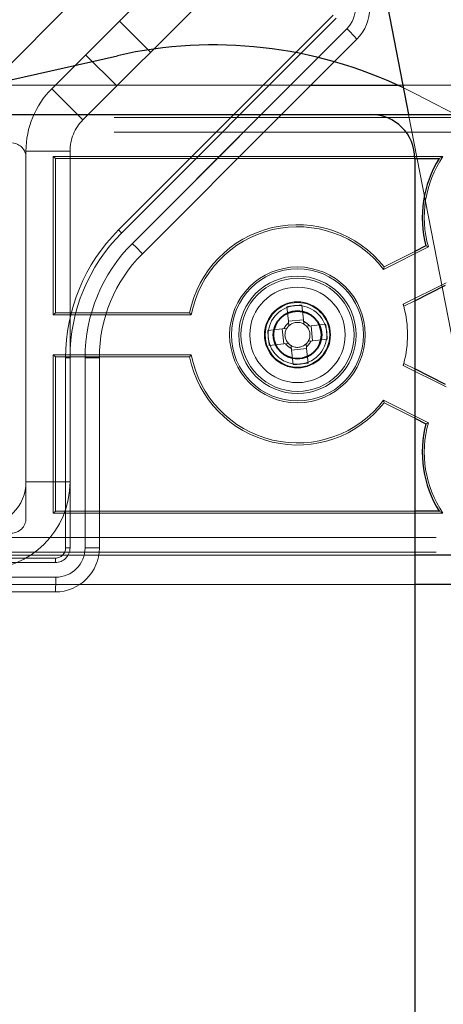
# Paper-space layout 'Sheet2' of a CAD drawing. Units: inches. Extents: x 0.1 to 16.8, y 0.1 to 10.9.
# Drawn here: x 4.7 to 4.8, y 8.2 to 8.4 of the extents above; entities that cross this region are included whole.
import ezdxf

# ---------------------------------------------------------------- set-up
doc = ezdxf.new("R2010")
doc.units = ezdxf.units.IN
doc.header["$MEASUREMENT"] = 0
doc.linetypes.add('HIDDEN', pattern=[0.07500000000000001, 0.05, -0.025])

psp = doc.layouts.new('Sheet2')

# ---------------------------------------------------------------- linework, layer by layer
at = {"color": 7, "linetype": 'Continuous', "lineweight": 25}
for p, q in [((4.686967582622033, 8.769484155072156), (4.767156354731426, 8.358097871378265)), ((4.646669736643056, 8.358796327924814), (4.702060870177496, 8.371245821126072)), ((4.746948648669244, 8.370842672937355), (4.734203847110154, 8.358097871378265)), ((4.738754828074832, 8.358097871378265), (4.750549556624532, 8.369892599927963)), ((4.74531650786486, 8.364659551168293), (4.764722209691288, 8.364659551168293)), ((4.515947451941528, 8.358097871378266), (4.758729604172499, 8.358097871378266)), ((4.758729604172499, 8.358097871378266), (4.80138052280767, 8.358097871378266)), ((4.768572123857539, 8.348255351693227), (4.768572123857539, 8.132048002611862)), ((4.768572123857539, 8.348255351693227), (4.774004247314807, 8.348255351693227)), ((4.771054108492343, 8.32875176062193), (4.768572123857539, 8.32751076830453)), ((4.768572123857539, 8.316506496761715), (4.775455817109468, 8.31994834338768)), ((4.775455817109468, 8.297822202518459), (4.768572123857539, 8.301264049144423)), ((4.768572123857539, 8.29025977760161), (4.771054108492343, 8.289018785284208)), ((4.774004247314807, 8.269515194212913), (4.768572123857539, 8.269515194212913)), ((4.80138052280767, 8.259672674527874), (4.768572123857539, 8.259672674527874)), ((4.787620743212741, 8.253110994737847), (4.768572123857539, 8.253110994737847))]:
    psp.add_line(p, q, dxfattribs=at)
at = {"color": 7, "linetype": 'HIDDEN', "lineweight": 18}
for p, q in [((4.687395481183254, 8.363863485921833), (4.7187483328437, 8.39521633758228)), ((4.694355193596508, 8.356903773508579), (4.725708045256954, 8.388256625169026)), ((4.669467442816894, 8.36069922708303), (4.692285524471581, 8.383517308737717)), ((4.702316228048038, 8.33232194675203), (4.750278153988385, 8.380283872692377)), ((4.750965541352222, 8.379588201206658), (4.703003615411874, 8.331626275266311)), ((4.702509003879442, 8.37897700861802), (4.709468716292696, 8.372017296204767)), ((4.705409349608741, 8.32930337387685), (4.753371275549088, 8.377265299817198)), ((4.753371275549088, 8.377265299817198), (4.746948648669244, 8.370842672937355)), ((4.750549556624532, 8.369892599927963), (4.755605349627724, 8.374948392931156)), ((4.701929027845004, 8.364477607757077), (4.694969315431751, 8.37143732017033)), ((4.652922517386742, 8.364659551168293), (4.74531650786486, 8.364659551168293)), ((4.764722209691288, 8.364659551168293), (4.807942202597697, 8.364659551168293)), ((4.768837022454499, 8.362652598945527), (4.76599326256973, 8.364064793547135)), ((4.694355193596508, 8.356903773508579), (4.687395481183254, 8.363863485921833)), ((4.768837022454499, 8.362652598945527), (4.92521906589906, 8.281823985609835)), ((4.80138052280767, 8.357406456239715), (4.473296533306358, 8.357406456239715)), ((4.734203847110154, 8.358097871378265), (4.705409349608741, 8.32930337387685)), ((4.707643423687377, 8.32698646699081), (4.738754828074832, 8.358097871378265)), ((4.767156354731426, 8.358097871378265), (4.786341718932658, 8.259672674527874)), ((4.80138052280767, 8.354127614943721), (4.473296533306358, 8.354127614943721)), ((4.681629866639682, 8.349944061095327), (4.691472386324721, 8.349944061095327)), ((4.681629866639682, 8.348472753152617), (4.681629866639682, 8.349944061095327)), ((4.687733268614865, 8.34871362950808), (4.688191546429717, 8.348255351693227)), ((4.77485221928962, 8.34871362950808), (4.687733268614865, 8.34871362950808)), ((4.687733268614865, 8.313348254980738), (4.687733268614865, 8.34871362950808)), ((4.691472386324721, 8.303787425613297), (4.691472386324721, 8.349944061095327)), ((4.774004247314807, 8.348255351693227), (4.77485221928962, 8.34871362950808)), ((4.681629866639691, 8.267874774265406), (4.681629866639691, 8.348472753152617)), ((4.688191546429717, 8.348255351693227), (4.768572123857539, 8.348255351693227)), ((4.688191546429717, 8.31380653279559), (4.688191546429717, 8.348255351693227)), ((4.771596373630368, 8.328510523017648), (4.771054108492343, 8.32875176062193)), ((4.761556061606221, 8.323490367005574), (4.771596373630368, 8.328510523017648)), ((4.768572123857539, 8.32751076830453), (4.76168843060561, 8.324068921678565)), ((4.761556061606221, 8.323490367005574), (4.76168843060561, 8.324068921678565)), ((4.765964818089831, 8.315715214051156), (4.775588186108857, 8.32052689806067)), ((4.743315554284299, 8.315538670238654), (4.743663653503297, 8.312272270612945)), ((4.766090139222736, 8.315265504444314), (4.768572123857539, 8.316506496761715)), ((4.688191546429717, 8.31380653279559), (4.687733268614865, 8.313348254980738)), ((4.687733268614865, 8.313348254980738), (4.718593385633589, 8.313348254980738)), ((4.718216253685789, 8.31380653279559), (4.688191546429717, 8.31380653279559)), ((4.718593385633589, 8.313348254980738), (4.718216253685789, 8.31380653279559)), ((4.739955316599226, 8.315180570726085), (4.740303415818224, 8.311914171100376)), ((4.743663653503297, 8.312272270612945), (4.740303415818224, 8.311914171100376)), ((4.740409747578041, 8.310916403792925), (4.740303415818224, 8.311914171100376)), ((4.743663653503297, 8.312272270612945), (4.743769985263114, 8.311274503305494)), ((4.748620702470449, 8.311255361051277), (4.745354302844741, 8.310907261832279)), ((4.735672007411849, 8.309875422539935), (4.738938407037557, 8.310223521758934)), ((4.738938407037557, 8.310223521758934), (4.739936174345008, 8.31032985351875)), ((4.738938407037557, 8.310223521758934), (4.739296506550127, 8.306863284073861)), ((4.74435653553729, 8.310800930072462), (4.745354302844741, 8.310907261832279)), ((4.74571240235731, 8.307547024147205), (4.745354302844741, 8.310907261832279)), ((4.736030106924419, 8.306515184854863), (4.739296506550127, 8.306863284073861)), ((4.740294273857578, 8.306969615833678), (4.739296506550127, 8.306863284073861)), ((4.744241061816826, 8.306854142113213), (4.744347393576643, 8.305856374805762)), ((4.74571240235731, 8.307547024147205), (4.744714635049859, 8.307440692387388)), ((4.748978801983018, 8.307895123366205), (4.74571240235731, 8.307547024147205)), ((4.740987155891569, 8.305498275293193), (4.740880824131753, 8.306496042600644)), ((4.740987155891569, 8.305498275293193), (4.744347393576643, 8.305856374805762)), ((4.741335255110569, 8.302231875667484), (4.740987155891569, 8.305498275293193)), ((4.744695492795641, 8.302589975180053), (4.744347393576643, 8.305856374805762)), ((4.688191546429717, 8.30396401311055), (4.687733268614865, 8.304422290925402)), ((4.687733268614865, 8.26905691639806), (4.687733268614865, 8.304422290925402)), ((4.687733268614865, 8.304422290925402), (4.718593385633588, 8.304422290925402)), ((4.688191546429717, 8.30396401311055), (4.718216253685789, 8.30396401311055)), ((4.688191546429717, 8.269515194212913), (4.688191546429717, 8.30396401311055)), ((4.690496718233716, 8.261312794719771), (4.690496718233716, 8.30378712585769)), ((4.691472386324731, 8.303787425613297), (4.691472386324731, 8.26131309447538)), ((4.694839056278858, 8.303784428361588), (4.694839056278858, 8.261310097223669)), ((4.698034066114756, 8.26131309447538), (4.698034066114756, 8.303787425613297)), ((4.718593385633588, 8.304422290925402), (4.718216253685789, 8.30396401311055)), ((4.768572123857539, 8.301264049144423), (4.766090139222736, 8.302505041461826)), ((4.775588186108857, 8.29724364784547), (4.765964818089831, 8.302055331854984)), ((4.761556061606221, 8.294280178900564), (4.76168843060561, 8.293701624227575)), ((4.771596373630367, 8.289260022888492), (4.761556061606221, 8.294280178900564)), ((4.76168843060561, 8.293701624227575), (4.768572123857539, 8.29025977760161)), ((4.771596373630367, 8.289260022888492), (4.771054108492343, 8.289018785284208)), ((4.691472386324721, 8.276076874002932), (4.681629866639682, 8.276076874002932)), ((4.688191546429717, 8.269515194212913), (4.687733268614865, 8.26905691639806)), ((4.768572123857539, 8.269515194212913), (4.688191546429717, 8.269515194212913)), ((4.774852219289549, 8.26905691639806), (4.774004247314807, 8.269515194212913)), ((4.687733268614865, 8.26905691639806), (4.774852219289549, 8.26905691639806)), ((4.473296533306358, 8.263642930962417), (4.80138052280767, 8.263642930962417)), ((4.473296533306358, 8.260364089666423), (4.80138052280767, 8.260364089666423)), ((4.768572123857539, 8.259672674527874), (4.506104932256489, 8.259672674527874)), ((4.599608869264363, 8.259016206793262), (4.688200130307206, 8.259016206793262)), ((4.688191546429717, 8.258032254580366), (4.599608869264363, 8.258032254580366)), ((4.688277376488832, 8.254748417433644), (4.602975539218491, 8.254748417433644)), ((4.768572123857539, 8.253110994737847), (4.466734853516331, 8.253110994737847)), ((4.602889709159376, 8.25147057479034), (4.688191546429717, 8.25147057479034))]:
    psp.add_line(p, q, dxfattribs=at)
for radius in [0.01516477261556481, 0.01476377952756103, 0.01312335958005397, 0.01264245470944903, 0.01066272965879378, 0.007381889763779625, 0.00721784776903021, 0.00656167979002615]:
    psp.add_circle((4.742325404697434, 8.30888527295307), radius, dxfattribs=at)
at = {"color": 7, "linetype": 'Continuous', "lineweight": 25}
for radius in [0.005413385826772199, 0.005282152230971554]:
    psp.add_circle((4.742325404697434, 8.30888527295307), radius, dxfattribs=at)
at = {"color": 7, "linetype": 'HIDDEN', "lineweight": 18}
for centre, radius, start, end in [((4.74864563721447, 8.38190810534441), 0.009842519685040024, 315.0000000000008, 45), ((4.748731467273585, 8.3819051080927), 0.006561679790026682, 315.0000000000008, 44.99999999998904), ((4.72225434547913, 8.345025290699985), 0.04480715930358296, 41.89900792050653, 46.01553123951712), ((4.701314906009761, 8.349944061095327), 0.01968503937007871, 135.0000000000018, 180), ((4.701314906009761, 8.349944061095327), 0.009842519685039797, 135.0000000000037, 180), ((4.678349026744677, 8.348472753152617), 0.003280839895013266, 0, 86.00000000000541), ((4.794818843017644, 8.335131992113174), 0.02414802139774577, 145.7757958357519, 195.9145464660862), ((4.742325404697434, 8.30888527295307), 0.02460629921259866, 38.10201020989324, 168.4630409671829), ((4.730851048942377, 8.30378712585769), 0.04035433070866171, 134.9999999999991, 180), ((4.730842465064888, 8.303787425613297), 0.03937007874015758, 135, 180), ((4.673501032664484, 8.303162448753968), 0.04099502175254169, 43.97337131170153, 45.34026665113812), ((4.742325404697434, 8.30888527295307), 0.02414802139774547, 37.2155558880669, 169.3494952890053), ((4.730928295124002, 8.303784428361588), 0.03608923884514414, 134.999999999999, 180), ((4.674292419536617, 8.297063364757527), 0.0448071593066052, 41.89900792066764, 46.01553123939881), ((4.730842465064888, 8.303787425613297), 0.03280839895013216, 134.9999999999978, 180), ((4.746631948853256, 8.268474684675505), 0.04718068683291183, 94.03072204818713, 98.13534727008775), ((4.742325404697434, 8.30888527295307), 0.0246062992125993, 15.02809214426274, 16.11515691296115), ((4.742325404697434, 8.30888527295307), 0.02460629921259866, 344.971907855738, 15.02809214426274), ((4.742325404697434, 8.30888527295307), 0.003310753967051423, 126.7699643824875, 155.396104935807), ((4.742325404697434, 8.30888527295307), 0.002791994750656146, 58.84193081194997, 133.3241385063509), ((4.742325404697434, 8.30888527295307), 0.00331075396705118, 36.76996438248747, 65.39610493581462), ((4.742325404697434, 8.30888527295307), 0.002791994750656183, 43.32413850632516, 58.84193081194997), ((4.701914816420279, 8.30457872879729), 0.04718068683249951, 4.030722048170515, 8.135347270105953), ((4.782735992974263, 8.313191817108828), 0.04718068683217465, 184.0307220481732, 188.135347270137), ((4.742325404697434, 8.30888527295307), 0.002791994750656701, 148.8419308119688, 223.324138506326), ((4.742325404697434, 8.30888527295307), 0.002791994750656701, 133.3241385063509, 148.8419308119688), ((4.742325404697434, 8.30888527295307), 0.00279199475065686, 328.841930811929, 43.32413850632516), ((4.742325404697434, 8.30888527295307), 0.003310753967052231, 216.7699643824883, 245.3961049358143), ((4.742325404697434, 8.30888527295307), 0.002791994750657161, 223.324138506326, 238.8419308119541), ((4.742325404697434, 8.30888527295307), 0.002791994750657161, 238.8419308119541, 313.3241385063134), ((4.742325404697434, 8.30888527295307), 0.00279199475065686, 313.3241385063134, 328.841930811929), ((4.742325404697434, 8.30888527295307), 0.003310753967050649, 306.769964382476, 335.3961049358015), ((4.690739238366904, 9.102254263310767), 0.7984671742836558, 269.9825974307534, 270.052608661944), ((4.695624123797272, 9.169827799523054), 0.8660437269928836, 269.9480614428628, 270.1594373327363), ((4.742325404697434, 8.30888527295307), 0.02460629921259866, 191.5369590328179, 321.8979897901075), ((4.742325404697434, 8.30888527295307), 0.02414802139774655, 190.6505047109951, 322.7844441119306), ((4.73801886054148, 8.34929586123185), 0.04718068683413486, 274.0307220482433, 278.1353472700364), ((4.742325404697434, 8.30888527295307), 0.0246062992125993, 343.8848430870396, 344.971907855738), ((4.794818843017644, 8.282638553792964), 0.0241480213977471, 164.0854535339111, 214.2242041641506), ((4.671787346954642, 8.276076874002932), 0.01968503937007959, 270.0000000000008, 0), ((4.671787346954642, 8.276076874002932), 0.009842519685039797, 270.0000000000008, 0), ((4.678349026744677, 8.267874774265406), 0.003280839895014154, 270.0000000000008, 0), ((4.688191546429717, 8.26131309447538), 0.009842519685040685, 270.0000000000008, 0), ((4.688191546429717, 8.26131309447538), 0.003280839895014154, 270.0000000000008, 0), ((4.688200130307206, 8.261312794719771), 0.002296587926509552, 270.0000000000008, 0), ((4.688277376488832, 8.261310097223669), 0.006561679790025643, 270.0000000000008, 0), ((4.690739238367896, 9.059779924212208), 0.7984671663230163, 269.9825974305086, 270.0526086623973), ((4.695624123797218, 9.127353467930051), 0.8660437265378007, 269.9480614428391, 270.1594373328236), ((4.659990940709489, 8.258770286727867), 0.02821026150957373, 358.5008663461428, 0.4994764158898392), ((4.656899048057018, 8.25393001151721), 0.0313889994013646, 355.5060711388837, 1.494043144137072)]:
    psp.add_arc(centre, radius, start, end, dxfattribs=at)
at = {"color": 7, "linetype": 'Continuous', "lineweight": 25}
for centre, radius, start, end in [((4.723644104365293, 8.275216224766234), 0.0984251968503942, 64.51546578149217, 102.6670798068665), ((4.758729604172499, 8.348255351693227), 0.009842519685039797, 0, 90), ((4.794818843017644, 8.335131992113174), 0.02460629921259931, 147.7690473644976, 195.0280921442636), ((4.794818843017644, 8.282638553792964), 0.02460629921259866, 164.9719078557373, 212.2309526354997)]:
    psp.add_arc(centre, radius, start, end, dxfattribs=at)

doc.saveas('drawing.dxf')
